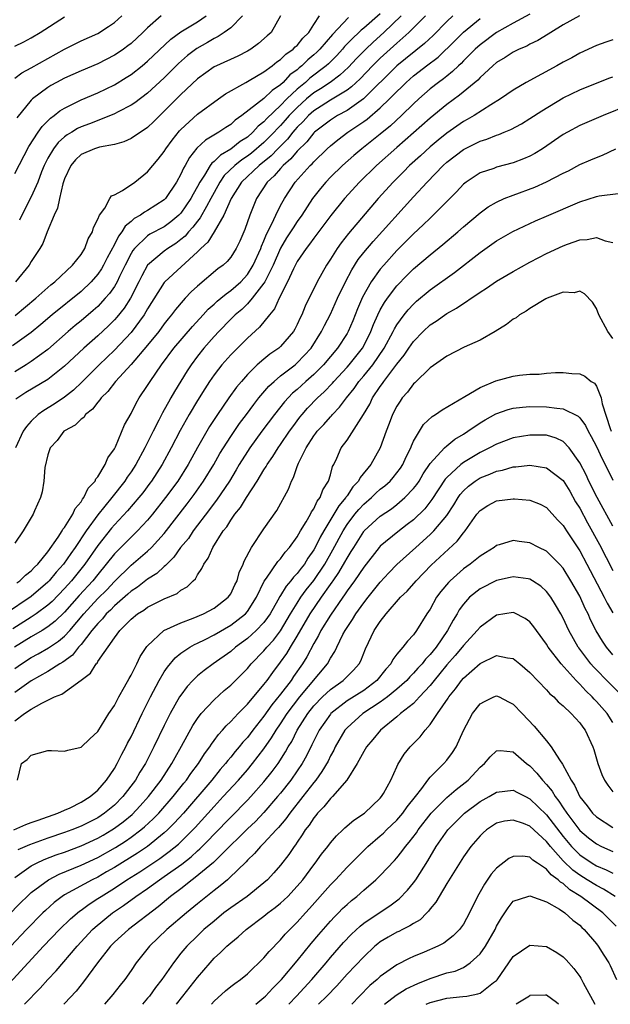
# Model space of a CAD drawing. Units: inches. Extents: x 2643000 to 2646000, y 1518000 to 1519089.
# Drawn here: x 2644988 to 2645059, y 1518000 to 1518119 of the extents above; entities that cross this region are included whole.
import ezdxf

# ---------------------------------------------------------------- set-up
doc = ezdxf.new("R2010")
doc.units = ezdxf.units.IN
doc.header["$MEASUREMENT"] = 0
doc.layers.add('LD26431518_2ft', color=122, linetype='Continuous')

msp = doc.modelspace()

# ---------------------------------------------------------------- linework, layer by layer
at = {"layer": 'LD26431518_2ft'}
for points, elevation in [([(2645049, 1518119.21), (2645047, 1518118.14), (2645045, 1518117.02), (2645043, 1518115.52), (2645042.42, 1518115), (2645041, 1518113.58), (2645040.73, 1518113.27), (2645040.41, 1518113), (2645039.7, 1518112.29), (2645039, 1518111.76), (2645038.59, 1518111.41), (2645038.01, 1518111), (2645037, 1518110.21), (2645035.63, 1518109), (2645035, 1518108.42), (2645033.55, 1518107), (2645032.23, 1518105.77), (2645031, 1518104.75), (2645028.76, 1518103), (2645027.8, 1518102.2), (2645026.44, 1518101), (2645025, 1518099.57), (2645024.45, 1518099), (2645023.79, 1518098.21), (2645023, 1518097.22), (2645022.84, 1518097), (2645021.54, 1518095), (2645021, 1518094.26), (2645020.5, 1518093.5), (2645020.2, 1518093), (2645019.73, 1518092.27), (2645018.98, 1518091.02), (2645018.1, 1518089), (2645017.1, 1518087), (2645017, 1518086.83), (2645015.6, 1518085), (2645015, 1518084.32), (2645014.33, 1518083.67), (2645013.52, 1518083), (2645013.27, 1518082.73), (2645013, 1518082.49), (2645011.56, 1518081), (2645011, 1518080.39), (2645009.78, 1518079), (2645009, 1518078.03), (2645008.22, 1518077), (2645007.74, 1518076.26), (2645006.22, 1518073.78), (2645005.79, 1518073), (2645005.5, 1518072.5), (2645005, 1518071.58), (2645004.78, 1518071.22), (2645004.35, 1518070.35), (2645003.65, 1518069), (2645002.67, 1518067), (2645001.59, 1518065), (2645001, 1518064.1), (2645000.54, 1518063.46), (2645000.26, 1518063), (2644998.68, 1518061), (2644997, 1518058.93), (2644995.62, 1518057), (2644994.27, 1518055), (2644993.74, 1518054.26), (2644992.88, 1518053), (2644991.99, 1518052.01), (2644991.17, 1518051), (2644991, 1518050.83), (2644989, 1518049.09), (2644985.91, 1518047)], 9062), ([(2645027.17, 1518118.83), (2645025.23, 1518116.77), (2645023.72, 1518115), (2645023.36, 1518114.64), (2645023, 1518114.31), (2645022.29, 1518113.71), (2645021.56, 1518113), (2645021.24, 1518112.76), (2645021, 1518112.53), (2645020.11, 1518111.89), (2645019.31, 1518111), (2645019, 1518110.7), (2645017.98, 1518110.02), (2645017, 1518109.04), (2645014.33, 1518107), (2645013.54, 1518106.46), (2645013, 1518105.94), (2645012.42, 1518105.58), (2645011.58, 1518105), (2645009.95, 1518104.05), (2645008.94, 1518103.06), (2645008.04, 1518101.96), (2645007.52, 1518101), (2645007.32, 1518100.68), (2645007, 1518099.94), (2645006.48, 1518099), (2645005.14, 1518097), (2645005, 1518096.86), (2645003, 1518095.57), (2645002.62, 1518095.38), (2645002.13, 1518095), (2645001.4, 1518094.6), (2645001, 1518094.25), (2645000.3, 1518093.7), (2644999.9, 1518093), (2644999.5, 1518092.5), (2644999, 1518091.48), (2644998.14, 1518089.86), (2644997.7, 1518089), (2644997.45, 1518088.55), (2644997, 1518087.9), (2644996.21, 1518087), (2644995, 1518085.84), (2644991.52, 1518083), (2644990.16, 1518081.84), (2644989, 1518080.88), (2644986.73, 1518079.27)], 9074), ([(2645054.99, 1518119), (2645053, 1518117.92), (2645051.52, 1518117), (2645051.21, 1518116.79), (2645049.96, 1518116.04), (2645049, 1518115.59), (2645048.62, 1518115.38), (2645047.71, 1518115), (2645047, 1518114.65), (2645046.01, 1518113.99), (2645045, 1518113.38), (2645044.55, 1518113), (2645043, 1518111.59), (2645042.72, 1518111.28), (2645040.55, 1518109.45), (2645039, 1518108.33), (2645037, 1518106.7), (2645033, 1518103.14), (2645030.55, 1518101), (2645028.5, 1518099), (2645026.71, 1518097), (2645025.04, 1518094.96), (2645023, 1518092.26), (2645022.48, 1518091.52), (2645022.06, 1518091), (2645021, 1518089.42), (2645020.55, 1518088.55), (2645019.84, 1518087), (2645018.84, 1518085), (2645018.28, 1518083.72), (2645017.66, 1518083), (2645016.48, 1518081.52), (2645015, 1518080.21), (2645013, 1518078.21), (2645011.94, 1518077), (2645011.52, 1518076.48), (2645011, 1518075.78), (2645010.46, 1518075), (2645009.88, 1518074.12), (2645009, 1518072.7), (2645007.99, 1518071), (2645006.92, 1518069.08), (2645005.83, 1518067), (2645004.74, 1518065), (2645003.47, 1518063), (2645003.27, 1518062.73), (2645002.42, 1518061.58), (2645001.96, 1518061), (2645000.59, 1518059.41), (2644999, 1518057.73), (2644998.66, 1518057.34), (2644997, 1518055.23), (2644995.44, 1518053), (2644993.84, 1518051), (2644993, 1518050.05), (2644991.5, 1518048.5), (2644991, 1518048.05), (2644989.6, 1518047), (2644989, 1518046.61), (2644986.78, 1518045.22)], 9060), ([(2645031, 1518119.26), (2645029, 1518117.51), (2645028.71, 1518117.29), (2645028.43, 1518117), (2645027.68, 1518116.32), (2645026.7, 1518115.3), (2645026.46, 1518115), (2645025.76, 1518114.24), (2645024.75, 1518113.25), (2645024.48, 1518113), (2645022.51, 1518111.49), (2645021.99, 1518111), (2645021, 1518110.17), (2645019.77, 1518109), (2645019, 1518108.2), (2645017.35, 1518106.65), (2645017, 1518106.24), (2645016.29, 1518105.71), (2645015.67, 1518105), (2645015, 1518104.42), (2645014.12, 1518103.88), (2645013, 1518102.95), (2645011.75, 1518102.25), (2645011, 1518101.48), (2645010.73, 1518101.27), (2645010.54, 1518101), (2645009.83, 1518099.83), (2645009.27, 1518099), (2645009, 1518098.48), (2645008.47, 1518097.53), (2645008.2, 1518097), (2645007, 1518095.25), (2645006.76, 1518095), (2645005.81, 1518094.19), (2645005, 1518093.62), (2645003.28, 1518092.72), (2645003, 1518092.53), (2645001.41, 1518091), (2645001.23, 1518090.77), (2645001, 1518090.39), (2645000.3, 1518089), (2644999.63, 1518087.63), (2644999.34, 1518087), (2644999, 1518086.42), (2644998.42, 1518085.58), (2644997.9, 1518085), (2644997, 1518084.03), (2644996.46, 1518083.54), (2644995, 1518082.3), (2644994.28, 1518081.72), (2644993.44, 1518081), (2644991, 1518078.84), (2644989, 1518077.38), (2644988.4, 1518077), (2644987, 1518076.16)], 9072), ([(2645039.71, 1518119), (2645039, 1518118.34), (2645037.35, 1518116.65), (2645036.32, 1518115.68), (2645032.98, 1518113), (2645028.97, 1518109.03), (2645027, 1518107.63), (2645025.85, 1518107), (2645025, 1518106.46), (2645023.1, 1518105), (2645023, 1518104.91), (2645022.15, 1518103.85), (2645021, 1518102.73), (2645020.22, 1518101.78), (2645019.31, 1518101), (2645019, 1518100.65), (2645018.24, 1518099.76), (2645017.4, 1518099), (2645016.12, 1518097), (2645015.3, 1518095), (2645014.71, 1518093.29), (2645014.11, 1518091.89), (2645013.67, 1518091), (2645013, 1518089.96), (2645012.56, 1518089.44), (2645012.08, 1518089), (2645011.45, 1518088.55), (2645009, 1518086.47), (2645008.23, 1518085.77), (2645007.52, 1518085), (2645007.26, 1518084.74), (2645006.36, 1518083.64), (2645005.89, 1518083), (2645005.48, 1518082.52), (2645005, 1518081.91), (2645004.33, 1518081), (2645003, 1518079.36), (2645001, 1518077.02), (2644999.15, 1518075), (2644998.2, 1518073.8), (2644997.39, 1518073), (2644997.24, 1518072.76), (2644997, 1518072.5), (2644996.36, 1518071.64), (2644995.54, 1518071), (2644995.33, 1518070.67), (2644995, 1518070.44), (2644994.28, 1518069.72), (2644993, 1518069.06), (2644992.92, 1518069), (2644992.1, 1518067.9), (2644991.28, 1518067), (2644991, 1518066.16), (2644990.63, 1518064.63), (2644990.52, 1518063), (2644990.3, 1518061.7), (2644990.09, 1518061), (2644989.4, 1518059.4), (2644989.21, 1518059), (2644989, 1518058.63), (2644988.02, 1518057), (2644987, 1518055.54)], 9066), ([(2644987, 1518111.51), (2644987.85, 1518112.15), (2644989, 1518112.74), (2644991, 1518113.89), (2644993, 1518115), (2644995, 1518116), (2644997, 1518116.9), (2644998.28, 1518117.72), (2644999, 1518118.21), (2644999.88, 1518119)], 9086), ([(2644987, 1518100.04), (2644988.71, 1518103.29), (2644989.82, 1518105), (2644990.3, 1518105.7), (2644991, 1518106.38), (2644991.3, 1518106.7), (2644991.75, 1518107), (2644992.43, 1518107.57), (2644993, 1518107.91), (2644995, 1518108.89), (2644997, 1518109.75), (2644999, 1518110.72), (2645000.43, 1518111.57), (2645001, 1518111.94), (2645002.36, 1518113), (2645003, 1518113.54), (2645005.81, 1518116.19), (2645007, 1518117.08), (2645009, 1518118.31), (2645010.05, 1518119)], 9082), ([(2644987, 1518115.37), (2644988.12, 1518115.88), (2644989, 1518116.37), (2644990.06, 1518117), (2644993, 1518118.91)], 9088), ([(2644987.07, 1518082.93), (2644989.53, 1518085), (2644991.37, 1518086.63), (2644991.85, 1518087), (2644993.97, 1518089), (2644995, 1518090.29), (2644995.46, 1518091), (2644995.84, 1518092.16), (2644996.38, 1518093), (2644996.47, 1518093.53), (2644997, 1518094.54), (2644997.2, 1518095), (2644997.84, 1518095.84), (2644998.46, 1518097), (2644998.66, 1518097.34), (2644999, 1518097.45), (2644999.98, 1518097.98), (2645001.46, 1518099), (2645003, 1518100.21), (2645003.61, 1518101), (2645004.25, 1518101.75), (2645005, 1518102.69), (2645005.19, 1518103), (2645005.95, 1518104.05), (2645006.84, 1518105.16), (2645007, 1518105.33), (2645009, 1518107.19), (2645011.53, 1518109), (2645012.37, 1518109.63), (2645014.8, 1518111), (2645015.22, 1518111.22), (2645017, 1518112.25), (2645018, 1518113), (2645018.54, 1518113.46), (2645019, 1518113.76), (2645019.62, 1518114.38), (2645020.51, 1518115), (2645020.74, 1518115.26), (2645021, 1518115.46), (2645021.69, 1518116.31), (2645022.41, 1518117), (2645023, 1518117.95), (2645023.69, 1518119)], 9076), ([(2645036.44, 1518119), (2645034.45, 1518117), (2645033, 1518115.74), (2645031, 1518113.92), (2645030.08, 1518113), (2645028.58, 1518111.42), (2645027.55, 1518110.45), (2645027, 1518110.06), (2645025, 1518108.86), (2645023.88, 1518108.12), (2645023, 1518107.57), (2645022.36, 1518107), (2645021.72, 1518106.28), (2645021, 1518105.61), (2645020.72, 1518105.28), (2645020.47, 1518105), (2645019.84, 1518104.16), (2645018.65, 1518103), (2645017.86, 1518102.14), (2645016.41, 1518101), (2645014.31, 1518099), (2645013.06, 1518097), (2645012.18, 1518095), (2645010.99, 1518093.01), (2645010.23, 1518091.77), (2645009.39, 1518091), (2645009, 1518090.61), (2645005.08, 1518087), (2645005, 1518086.91), (2645003, 1518083.74), (2645002.57, 1518083), (2645001, 1518080.9), (2644999, 1518078.75), (2644997.16, 1518077), (2644995.08, 1518074.92), (2644994.07, 1518073.93), (2644993, 1518073.09), (2644991.75, 1518072.25), (2644990.5, 1518071.5), (2644989.82, 1518071), (2644989, 1518070.2), (2644988.42, 1518069.58), (2644988.02, 1518069), (2644987.09, 1518067)], 9068), ([(2645018.99, 1518119), (2645017.85, 1518117), (2645017.38, 1518116.62), (2645016.33, 1518115.67), (2645015.42, 1518115), (2645015, 1518114.74), (2645013.85, 1518114.15), (2645011.28, 1518113), (2645011, 1518112.86), (2645009, 1518111.42), (2645007, 1518109.56), (2645005, 1518107.52), (2645004.45, 1518107), (2645003.73, 1518106.27), (2645003, 1518105.58), (2645001, 1518104.25), (2645000.15, 1518103.85), (2644999, 1518103.54), (2644997.19, 1518103.19), (2644996.6, 1518103), (2644995, 1518102.3), (2644994.32, 1518101.68), (2644993.74, 1518101), (2644993, 1518099.4), (2644992.8, 1518098.8), (2644992.38, 1518097), (2644992.15, 1518095.85), (2644991.76, 1518095), (2644990.92, 1518093), (2644990.38, 1518091.62), (2644990.01, 1518091), (2644989, 1518089.43), (2644988.74, 1518089), (2644987.1, 1518087)], 9078), ([(2645033.5, 1518119), (2645031.43, 1518117), (2645030.15, 1518115.85), (2645029.26, 1518115), (2645028.14, 1518113.86), (2645027.18, 1518112.82), (2645026.15, 1518111.85), (2645024.95, 1518111), (2645023.79, 1518110.21), (2645023, 1518109.74), (2645022.13, 1518109), (2645021, 1518107.99), (2645020.04, 1518107), (2645019.56, 1518106.44), (2645019, 1518105.82), (2645018.58, 1518105.42), (2645018.22, 1518105), (2645017, 1518103.76), (2645015.52, 1518102.48), (2645015, 1518102.1), (2645014.34, 1518101.66), (2645013.51, 1518101), (2645012.23, 1518099.77), (2645011.69, 1518099), (2645011, 1518097.75), (2645010.61, 1518097), (2645010.07, 1518096.07), (2645009.32, 1518094.68), (2645009, 1518094.3), (2645008.45, 1518093.55), (2645007.92, 1518093), (2645007.5, 1518092.5), (2645007, 1518092.07), (2645006.39, 1518091.61), (2645005.44, 1518091), (2645005, 1518090.67), (2645003, 1518088.98), (2645002.29, 1518087.71), (2645001.95, 1518087), (2645000.92, 1518085), (2645000.17, 1518083.83), (2644999.28, 1518082.72), (2644999, 1518082.41), (2644998.3, 1518081.7), (2644997, 1518080.47), (2644995.32, 1518079), (2644993, 1518076.83), (2644991, 1518075.24), (2644988.35, 1518073.65), (2644987.14, 1518072.86)], 9070), ([(2645004.64, 1518119), (2645003, 1518117.57), (2645002.43, 1518117), (2645001, 1518115.7), (2645000.61, 1518115.39), (2645000.08, 1518115), (2644999.45, 1518114.55), (2644999, 1518114.27), (2644997, 1518113.24), (2644995, 1518112.4), (2644993, 1518111.52), (2644992.04, 1518111), (2644991.37, 1518110.63), (2644991, 1518110.39), (2644989.16, 1518109), (2644989, 1518108.84), (2644987.26, 1518106.74)], 9084), ([(2645014.4, 1518119), (2645013, 1518117.58), (2645012.22, 1518117), (2645011.49, 1518116.51), (2645011, 1518116.3), (2645010.19, 1518115.81), (2645008.91, 1518115.09), (2645007.78, 1518114.22), (2645006.72, 1518113.28), (2645005, 1518111.55), (2645003, 1518109.7), (2645001.45, 1518108.55), (2645001, 1518108.25), (2644999.45, 1518107.45), (2644999, 1518107.2), (2644998.53, 1518107), (2644996, 1518106), (2644995, 1518105.64), (2644994.57, 1518105.43), (2644993.86, 1518105), (2644993.31, 1518104.69), (2644993, 1518104.45), (2644992.23, 1518103.77), (2644991.66, 1518103), (2644991, 1518101.86), (2644990.7, 1518101.3), (2644990.56, 1518101), (2644990.24, 1518100.24), (2644989.77, 1518099), (2644989, 1518097.23), (2644987.85, 1518095), (2644987.57, 1518094.43)], 9080), ([(2644987.26, 1518050.74), (2644987.63, 1518051), (2644988.32, 1518051.68), (2644989, 1518052.19), (2644989.38, 1518052.62), (2644989.79, 1518053), (2644991, 1518054.47), (2644992.25, 1518056.25), (2644992.73, 1518057), (2644992.81, 1518057.19), (2644993, 1518057.4), (2644993.99, 1518059), (2644994.3, 1518059.7), (2644995, 1518060.5), (2644995.18, 1518060.82), (2644995.34, 1518061), (2644995.86, 1518062.14), (2644996.67, 1518063), (2644996.75, 1518063.25), (2644997, 1518063.52), (2644997.91, 1518065), (2644998.21, 1518065.79), (2644999, 1518066.88), (2644999.12, 1518067.12), (2645000.22, 1518069.78), (2645001, 1518071.15), (2645001.62, 1518072.38), (2645002, 1518073), (2645003, 1518074.49), (2645003.3, 1518075), (2645004.65, 1518077), (2645006.17, 1518079), (2645008.4, 1518081.6), (2645009.69, 1518083), (2645010.3, 1518083.7), (2645011, 1518084.31), (2645011.35, 1518084.65), (2645011.79, 1518085), (2645012.44, 1518085.56), (2645013, 1518085.93), (2645014.21, 1518087), (2645015, 1518087.85), (2645015.72, 1518089), (2645016.61, 1518091), (2645016.7, 1518091.3), (2645017, 1518091.94), (2645017.29, 1518092.71), (2645017.95, 1518093.95), (2645018.42, 1518095), (2645019, 1518096.16), (2645019.46, 1518097), (2645020.76, 1518099), (2645022.58, 1518101), (2645022.8, 1518101.2), (2645023, 1518101.44), (2645024.61, 1518103), (2645025, 1518103.36), (2645025.9, 1518104.1), (2645027.09, 1518105), (2645029, 1518106.27), (2645029.42, 1518106.58), (2645031, 1518107.93), (2645032.11, 1518109), (2645033, 1518109.91), (2645033.56, 1518110.44), (2645034.11, 1518111), (2645035, 1518111.78), (2645035.69, 1518112.31), (2645036.55, 1518113), (2645037.96, 1518114.04), (2645039.98, 1518116.02), (2645041, 1518117.06), (2645043, 1518118.69)], 9064), ([(2645059, 1518116.13), (2645058.14, 1518115.86), (2645057, 1518115.44), (2645055, 1518114.53), (2645054.03, 1518113.97), (2645053, 1518113.44), (2645052.23, 1518113), (2645048.56, 1518111), (2645047, 1518110.08), (2645045.45, 1518109), (2645044.31, 1518108.31), (2645042.28, 1518107), (2645041.47, 1518106.53), (2645041, 1518106.28), (2645039, 1518104.89), (2645037.95, 1518104.05), (2645037, 1518103.25), (2645035.83, 1518102.17), (2645034.53, 1518101), (2645033.78, 1518100.22), (2645032.54, 1518099), (2645030.75, 1518097), (2645027.18, 1518092.82), (2645026.3, 1518091.7), (2645025.8, 1518091), (2645025, 1518089.71), (2645024.53, 1518089), (2645023.41, 1518087), (2645021.96, 1518084.04), (2645021.54, 1518083), (2645021.36, 1518082.64), (2645021, 1518081.85), (2645020.71, 1518081.29), (2645020.54, 1518081), (2645019, 1518079.21), (2645018.77, 1518079), (2645017.72, 1518078.28), (2645017, 1518077.69), (2645016.2, 1518077), (2645015, 1518075.81), (2645014.28, 1518075), (2645013.7, 1518074.3), (2645012.78, 1518073), (2645011.4, 1518071), (2645010.45, 1518069.55), (2645009, 1518067.04), (2645007.86, 1518065), (2645006.62, 1518063), (2645005.17, 1518061), (2645003.6, 1518059), (2645003, 1518058.29), (2645001.79, 1518057), (2645001.39, 1518056.61), (2645001, 1518056.26), (2644999, 1518054.24), (2644998.03, 1518053), (2644997, 1518051.76), (2644996.4, 1518051), (2644994.78, 1518049.22), (2644993, 1518047.21), (2644991.88, 1518046.12), (2644991, 1518045.43), (2644990.32, 1518045), (2644989, 1518044.24), (2644986.96, 1518043)], 9058), ([(2644987, 1518040.44), (2644987.81, 1518041), (2644989, 1518041.76), (2644989.82, 1518042.18), (2644991.09, 1518042.91), (2644991.21, 1518043), (2644992.29, 1518043.71), (2644993, 1518044.33), (2644993.62, 1518045), (2644995.32, 1518047), (2644997, 1518048.84), (2644998.08, 1518049.92), (2644999, 1518050.91), (2645001, 1518052.89), (2645003, 1518054.57), (2645003.45, 1518055), (2645005, 1518056.7), (2645007.75, 1518060.25), (2645008.61, 1518061.39), (2645009.73, 1518063), (2645010.95, 1518065), (2645011.7, 1518066.3), (2645012.12, 1518067), (2645013, 1518068.37), (2645014.07, 1518069.93), (2645014.89, 1518071), (2645015.78, 1518072.22), (2645016.4, 1518073), (2645017.58, 1518074.42), (2645018.21, 1518075), (2645019, 1518075.66), (2645020.74, 1518077), (2645021, 1518077.22), (2645022.67, 1518079), (2645023.93, 1518081), (2645024.28, 1518081.72), (2645025, 1518083.09), (2645025.86, 1518085), (2645026.8, 1518087), (2645027.56, 1518088.44), (2645028.34, 1518089.66), (2645029, 1518090.51), (2645030.14, 1518091.86), (2645035, 1518097.23), (2645036.63, 1518099), (2645038.58, 1518101), (2645039, 1518101.38), (2645041, 1518102.92), (2645043, 1518103.93), (2645043.83, 1518104.17), (2645045, 1518104.66), (2645045.26, 1518104.74), (2645045.9, 1518105), (2645046.69, 1518105.31), (2645047.99, 1518106.01), (2645049, 1518106.64), (2645050.42, 1518107.58), (2645053, 1518109.14), (2645055, 1518110.11), (2645058.5, 1518111.5), (2645059, 1518111.68)], 9056), ([(2645061, 1518108.29), (2645057.83, 1518107), (2645055, 1518105.79), (2645053.52, 1518105), (2645053, 1518104.71), (2645050.51, 1518103), (2645049.58, 1518102.42), (2645049, 1518102.12), (2645048.22, 1518101.78), (2645047, 1518101.31), (2645045, 1518100.78), (2645044.65, 1518100.65), (2645043, 1518100.09), (2645041.32, 1518099), (2645041, 1518098.75), (2645040.16, 1518097.84), (2645037.38, 1518095), (2645037, 1518094.65), (2645036.17, 1518093.83), (2645035, 1518092.76), (2645033, 1518090.75), (2645031.41, 1518089), (2645031, 1518088.52), (2645029.89, 1518087), (2645028.86, 1518085.14), (2645028.26, 1518083.74), (2645027.69, 1518082.31), (2645027.13, 1518081), (2645027, 1518080.77), (2645025.86, 1518079), (2645024.17, 1518077), (2645023, 1518075.83), (2645022.04, 1518075), (2645021, 1518074.04), (2645020.43, 1518073.57), (2645019.47, 1518072.53), (2645018.27, 1518071), (2645016.76, 1518069), (2645015.29, 1518067), (2645015, 1518066.56), (2645014.03, 1518065), (2645013.66, 1518064.34), (2645012.84, 1518063), (2645011.3, 1518060.7), (2645011, 1518060.33), (2645010.44, 1518059.56), (2645008.48, 1518057), (2645007.9, 1518056.1), (2645006.97, 1518055), (2645006.16, 1518053.84), (2645005.3, 1518053), (2645005.17, 1518052.83), (2645005, 1518052.71), (2645004.12, 1518051.88), (2645003, 1518051.17), (2645001.77, 1518050.23), (2645001, 1518049.74), (2645000.62, 1518049.38), (2644999, 1518047.97), (2644998.53, 1518047.47), (2644998.02, 1518047), (2644997.57, 1518046.43), (2644997, 1518045.86), (2644996.3, 1518045), (2644995, 1518043.33), (2644994.7, 1518043), (2644993.95, 1518042.05), (2644992.79, 1518041.21), (2644992.43, 1518041), (2644991, 1518040.08), (2644989, 1518038.96), (2644987, 1518037.54)], 9054), ([(2644987, 1518034.14), (2644988.2, 1518035), (2644989, 1518035.53), (2644990.25, 1518036.25), (2644991.81, 1518037), (2644992.67, 1518037.33), (2644994.99, 1518039.01), (2644996.12, 1518039.88), (2644996.8, 1518041), (2644996.91, 1518041.09), (2644997, 1518041.27), (2644999, 1518044.12), (2644999.65, 1518045), (2645001, 1518046.36), (2645001.78, 1518047), (2645002.53, 1518047.47), (2645003, 1518047.81), (2645005, 1518048.8), (2645006.54, 1518049.46), (2645007, 1518049.85), (2645007.74, 1518050.26), (2645008.48, 1518051), (2645008.76, 1518051.24), (2645009, 1518051.71), (2645009.54, 1518052.46), (2645009.76, 1518053), (2645010.3, 1518053.7), (2645010.84, 1518055), (2645012.11, 1518057), (2645012.52, 1518057.49), (2645013, 1518058.28), (2645013.51, 1518059), (2645014.19, 1518059.81), (2645014.9, 1518061), (2645016.2, 1518063), (2645017, 1518064.35), (2645017.26, 1518064.74), (2645017.39, 1518065), (2645018.06, 1518065.94), (2645018.7, 1518067), (2645019, 1518067.41), (2645020.07, 1518069), (2645020.46, 1518069.54), (2645021.32, 1518070.68), (2645021.58, 1518071), (2645022.24, 1518071.76), (2645023.43, 1518073), (2645024.25, 1518073.75), (2645025.23, 1518074.77), (2645025.41, 1518075), (2645027, 1518076.7), (2645027.26, 1518077), (2645028.84, 1518079), (2645029, 1518079.29), (2645029.86, 1518081), (2645030.17, 1518081.83), (2645030.7, 1518083), (2645031, 1518083.61), (2645031.49, 1518084.51), (2645031.85, 1518085), (2645033, 1518086.5), (2645034.23, 1518087.77), (2645035, 1518088.54), (2645037, 1518090.25), (2645038.53, 1518091.47), (2645040.32, 1518093), (2645041, 1518093.62), (2645043, 1518095.31), (2645043.99, 1518096.01), (2645045, 1518096.58), (2645045.91, 1518097), (2645047, 1518097.43), (2645049.6, 1518098.4), (2645051, 1518099.02), (2645053, 1518100.06), (2645053.63, 1518100.37), (2645055, 1518101.11), (2645056.34, 1518101.66), (2645057, 1518101.96), (2645057.75, 1518102.25), (2645059.34, 1518103)], 9052), ([(2644987.34, 1518027), (2644987.82, 1518029), (2644988.52, 1518029.48), (2644989, 1518029.98), (2644991, 1518030.56), (2644991.44, 1518030.56), (2644993, 1518030.47), (2644993.41, 1518030.59), (2644995, 1518030.96), (2644996.03, 1518031.97), (2644997, 1518032.86), (2644998.35, 1518035), (2644999, 1518035.98), (2644999.53, 1518037), (2645000.21, 1518038.21), (2645000.76, 1518039.24), (2645001, 1518039.64), (2645001.69, 1518041), (2645002.11, 1518041.89), (2645002.92, 1518043.08), (2645003, 1518043.16), (2645004.96, 1518045), (2645007, 1518045.94), (2645008.48, 1518046.48), (2645009.72, 1518047), (2645011, 1518047.69), (2645012.71, 1518049), (2645013, 1518049.43), (2645013.51, 1518050.49), (2645013.77, 1518051), (2645014.03, 1518051.97), (2645014.5, 1518053), (2645014.63, 1518053.37), (2645015.5, 1518055), (2645017, 1518057.26), (2645018.54, 1518059.46), (2645019.96, 1518062.04), (2645020.32, 1518063), (2645020.57, 1518063.43), (2645021, 1518064.74), (2645021.16, 1518065.16), (2645022.06, 1518067), (2645023, 1518068.44), (2645023.25, 1518068.75), (2645023.42, 1518069), (2645024.19, 1518069.81), (2645025, 1518070.74), (2645025.13, 1518070.87), (2645025.23, 1518071), (2645026.11, 1518071.89), (2645026.92, 1518073), (2645027.85, 1518074.15), (2645028.43, 1518075), (2645029, 1518075.65), (2645030.09, 1518077), (2645031.46, 1518079), (2645032.55, 1518081), (2645032.69, 1518081.31), (2645033, 1518081.82), (2645033.87, 1518083), (2645034.37, 1518083.63), (2645035, 1518084.31), (2645035.36, 1518084.64), (2645037, 1518086.03), (2645039.91, 1518088.09), (2645043, 1518090.52), (2645045, 1518091.92), (2645046.95, 1518093.05), (2645048.3, 1518093.7), (2645049.68, 1518094.32), (2645051, 1518094.88), (2645055, 1518096.62), (2645057, 1518097.25), (2645057.34, 1518097.34), (2645059.63, 1518097.63)], 9050), ([(2644986.88, 1518021), (2644988.36, 1518021.64), (2644989, 1518021.87), (2644989.81, 1518022.19), (2644992.2, 1518023), (2644993, 1518023.38), (2644993.67, 1518023.67), (2644995, 1518024.33), (2644996.1, 1518025), (2644997, 1518025.77), (2644998.06, 1518027), (2644999, 1518028.4), (2644999.35, 1518029), (2644999.89, 1518030.11), (2645000.37, 1518031), (2645000.57, 1518031.43), (2645001, 1518032.2), (2645002.35, 1518035), (2645003.35, 1518037), (2645004.39, 1518039), (2645005, 1518040.02), (2645005.38, 1518040.61), (2645006.3, 1518041.7), (2645007, 1518042.26), (2645008.07, 1518043), (2645008.66, 1518043.34), (2645009, 1518043.48), (2645009.94, 1518043.94), (2645011, 1518044.48), (2645013, 1518045.65), (2645014.76, 1518047), (2645015, 1518047.28), (2645016.1, 1518049), (2645017.04, 1518050.96), (2645017.31, 1518051.31), (2645018.68, 1518053.32), (2645019, 1518053.64), (2645019.57, 1518054.43), (2645020.08, 1518055), (2645021, 1518056.28), (2645021.41, 1518057), (2645022.09, 1518058.09), (2645022.6, 1518059), (2645022.72, 1518059.28), (2645023, 1518059.66), (2645023.42, 1518060.58), (2645023.77, 1518061), (2645024.07, 1518061.93), (2645024.78, 1518063), (2645025, 1518063.76), (2645025.25, 1518064.75), (2645025.4, 1518065), (2645025.76, 1518065.76), (2645026.3, 1518067), (2645027, 1518067.92), (2645028.99, 1518071.01), (2645029.73, 1518072.27), (2645030.08, 1518073), (2645031, 1518074.37), (2645031.27, 1518074.73), (2645031.44, 1518075), (2645033, 1518077.09), (2645033.86, 1518078.14), (2645034.43, 1518079), (2645035, 1518079.81), (2645036.17, 1518081), (2645037, 1518081.79), (2645037.74, 1518082.26), (2645039, 1518083.16), (2645040.18, 1518083.82), (2645043, 1518085.73), (2645043.79, 1518086.21), (2645045, 1518087.06), (2645047, 1518088.23), (2645049, 1518089.34), (2645050.09, 1518089.91), (2645051, 1518090.38), (2645053, 1518091.32), (2645053.53, 1518091.53), (2645055, 1518092.05), (2645055.9, 1518092.1), (2645057, 1518092.32), (2645058.06, 1518091.94), (2645059, 1518091.72)], 9048), ([(2645059, 1518080.18), (2645058.37, 1518081), (2645057.28, 1518083), (2645057, 1518083.77), (2645056.55, 1518084.55), (2645055.56, 1518085.56), (2645055, 1518085.85), (2645054.34, 1518085.66), (2645053, 1518085.74), (2645051.09, 1518085), (2645050.92, 1518084.92), (2645049, 1518083.77), (2645048.55, 1518083.45), (2645047.74, 1518083), (2645047.33, 1518082.67), (2645047, 1518082.48), (2645046.17, 1518081.83), (2645044.83, 1518081), (2645043, 1518079.95), (2645041.1, 1518079.1), (2645039, 1518078.03), (2645037, 1518076.64), (2645035.16, 1518074.84), (2645035, 1518074.71), (2645034.28, 1518073.72), (2645033.65, 1518073), (2645033.38, 1518072.62), (2645033, 1518072.02), (2645032.47, 1518071), (2645032.08, 1518069.92), (2645031.7, 1518069), (2645031, 1518067), (2645029.85, 1518065), (2645028.57, 1518063.43), (2645028.38, 1518063), (2645027.71, 1518062.29), (2645027, 1518061.21), (2645026.9, 1518061.1), (2645026.86, 1518061), (2645026, 1518060), (2645025.41, 1518059), (2645024.2, 1518057), (2645023.76, 1518056.24), (2645023.16, 1518055), (2645023, 1518054.72), (2645022.29, 1518053.71), (2645021.86, 1518053), (2645021.48, 1518052.52), (2645021, 1518051.86), (2645020.57, 1518051.43), (2645020.25, 1518051), (2645019.66, 1518050.34), (2645019, 1518049.24), (2645018.9, 1518049.1), (2645018.67, 1518048.67), (2645017.73, 1518047), (2645017.44, 1518046.56), (2645017, 1518045.98), (2645016.07, 1518045), (2645015, 1518044.03), (2645013.59, 1518043), (2645013, 1518042.49), (2645010.89, 1518041), (2645009.8, 1518040.2), (2645009, 1518039.53), (2645008.45, 1518039), (2645007.75, 1518038.25), (2645007, 1518037.24), (2645006.85, 1518037), (2645005.73, 1518035), (2645005, 1518033.56), (2645003.75, 1518031), (2645002.73, 1518029), (2645002.06, 1518027.94), (2645001.53, 1518027), (2645000.02, 1518025), (2644999, 1518023.99), (2644997.81, 1518023), (2644997, 1518022.46), (2644995, 1518021.45), (2644993.89, 1518021), (2644993, 1518020.67), (2644991, 1518020), (2644988.78, 1518019.22), (2644987.39, 1518018.61)], 9046), ([(2644987, 1518015.27), (2644987.85, 1518015.85), (2644989, 1518016.67), (2644989.62, 1518017), (2644990.56, 1518017.44), (2644992.01, 1518017.99), (2644993, 1518018.33), (2644995, 1518019.07), (2644997, 1518020.01), (2644997.63, 1518020.37), (2644998.69, 1518021), (2644999, 1518021.2), (2645000.04, 1518021.96), (2645001.13, 1518022.87), (2645002.11, 1518023.89), (2645003.12, 1518025), (2645004.64, 1518027), (2645005.93, 1518029), (2645006.3, 1518029.7), (2645007.09, 1518031.09), (2645008.44, 1518033.56), (2645009, 1518034.41), (2645009.46, 1518035), (2645011, 1518036.66), (2645012.22, 1518037.78), (2645013, 1518038.44), (2645015, 1518040.43), (2645015.48, 1518041), (2645017, 1518042.56), (2645017.36, 1518043), (2645018.15, 1518043.85), (2645019, 1518044.98), (2645020.19, 1518047), (2645021, 1518048.31), (2645021.45, 1518049), (2645022.09, 1518049.91), (2645023, 1518051.04), (2645024.32, 1518053), (2645025.3, 1518054.7), (2645026.52, 1518057), (2645027, 1518057.76), (2645027.94, 1518059), (2645028.41, 1518059.59), (2645029, 1518060.21), (2645029.93, 1518061), (2645030.47, 1518061.53), (2645031, 1518062.01), (2645031.56, 1518062.44), (2645032.17, 1518063), (2645032.56, 1518063.44), (2645033, 1518063.98), (2645033.43, 1518064.57), (2645033.71, 1518065), (2645034.1, 1518065.9), (2645034.66, 1518067), (2645034.74, 1518067.26), (2645035, 1518067.82), (2645035.71, 1518069), (2645036.21, 1518069.79), (2645037.24, 1518070.76), (2645037.64, 1518071), (2645038.43, 1518071.57), (2645041.19, 1518073.19), (2645043, 1518074.27), (2645044.92, 1518075.08), (2645047, 1518075.63), (2645047.75, 1518075.75), (2645049, 1518075.86), (2645050.12, 1518075.88), (2645051, 1518075.98), (2645052.07, 1518076.07), (2645053, 1518076.08), (2645054.06, 1518075.94), (2645055, 1518075.91), (2645055.61, 1518075.61), (2645056.37, 1518075), (2645056.78, 1518074.78), (2645057, 1518074.44), (2645057.59, 1518073), (2645057.69, 1518072.31), (2645058.68, 1518069.32), (2645058.8, 1518069)], 9044), ([(2644984.54, 1518009), (2644987.74, 1518012.26), (2644988.49, 1518013), (2644989, 1518013.46), (2644991.07, 1518015), (2644992.35, 1518015.65), (2644995, 1518016.74), (2644997, 1518017.68), (2644999.12, 1518018.88), (2645000.34, 1518019.66), (2645001, 1518020.11), (2645002.2, 1518021), (2645002.64, 1518021.36), (2645003.68, 1518022.32), (2645004.34, 1518023), (2645006.09, 1518025), (2645007.37, 1518026.63), (2645007.68, 1518027), (2645008.21, 1518027.79), (2645009.12, 1518029), (2645009.84, 1518030.16), (2645010.47, 1518031), (2645010.67, 1518031.33), (2645011, 1518031.75), (2645011.52, 1518032.48), (2645012.02, 1518033), (2645012.47, 1518033.53), (2645013, 1518034.03), (2645013.89, 1518035), (2645015, 1518036.13), (2645017, 1518038.52), (2645017.37, 1518039), (2645018.05, 1518039.95), (2645019, 1518041.18), (2645019.75, 1518042.25), (2645020.19, 1518043), (2645021, 1518044.32), (2645022.55, 1518047), (2645023.91, 1518049), (2645025, 1518050.55), (2645025.19, 1518050.81), (2645025.31, 1518051), (2645026.01, 1518051.99), (2645026.75, 1518053.25), (2645027, 1518053.72), (2645027.5, 1518054.5), (2645027.8, 1518055), (2645029, 1518056.92), (2645029.07, 1518057), (2645031, 1518058.78), (2645032.33, 1518059.67), (2645033, 1518060.17), (2645033.97, 1518061), (2645035, 1518062.1), (2645035.4, 1518062.6), (2645035.66, 1518063), (2645036.15, 1518063.85), (2645037, 1518065.12), (2645038.74, 1518067), (2645039, 1518067.24), (2645039.97, 1518068.03), (2645041, 1518068.65), (2645041.54, 1518069), (2645043, 1518070.02), (2645043.61, 1518070.39), (2645044.9, 1518071.1), (2645046.39, 1518071.61), (2645047, 1518071.76), (2645048.1, 1518071.9), (2645049, 1518071.96), (2645051, 1518071.94), (2645052.24, 1518071.76), (2645053, 1518071.7), (2645054.8, 1518070.8), (2645055, 1518070.61), (2645055.7, 1518069.7), (2645056.01, 1518069), (2645056.37, 1518068.37), (2645057, 1518067.14), (2645057.69, 1518065.69), (2645058.08, 1518065), (2645059, 1518063.12)], 9042), ([(2645059, 1518057.57), (2645057.08, 1518061), (2645056.11, 1518063), (2645055.76, 1518063.76), (2645055, 1518065.21), (2645053.72, 1518067), (2645053, 1518067.77), (2645052.18, 1518068.18), (2645051, 1518068.51), (2645049.48, 1518068.52), (2645049, 1518068.54), (2645047, 1518068.2), (2645045, 1518067.46), (2645044.16, 1518067), (2645043, 1518066.43), (2645041, 1518065.24), (2645040.69, 1518065), (2645039, 1518063.43), (2645038.79, 1518063.21), (2645037.22, 1518060.78), (2645036.34, 1518059.66), (2645035, 1518058.35), (2645034.25, 1518057.75), (2645033.1, 1518056.9), (2645031, 1518055.16), (2645030.86, 1518055), (2645029, 1518052.65), (2645027.9, 1518051), (2645027, 1518049.77), (2645026.71, 1518049.29), (2645026.48, 1518049), (2645025, 1518046.87), (2645023.86, 1518045), (2645023.58, 1518044.42), (2645023, 1518043.46), (2645022.16, 1518041.84), (2645021.65, 1518041), (2645020.55, 1518039.45), (2645020.26, 1518039), (2645019, 1518037.34), (2645017.96, 1518036.04), (2645017, 1518034.69), (2645015.66, 1518033), (2645015, 1518032.14), (2645014.45, 1518031.55), (2645014.03, 1518031), (2645013.55, 1518030.45), (2645013, 1518029.76), (2645012.65, 1518029.35), (2645012.39, 1518029), (2645011.74, 1518028.26), (2645010.74, 1518027), (2645007.3, 1518023), (2645006.2, 1518021.8), (2645005.41, 1518021), (2645005, 1518020.63), (2645003, 1518019.02), (2645001.8, 1518018.2), (2644999, 1518016.47), (2644998.07, 1518015.93), (2644997, 1518015.32), (2644996.34, 1518015), (2644993, 1518013.17), (2644992.73, 1518013), (2644991.74, 1518012.26), (2644990.69, 1518011.31), (2644990.37, 1518011), (2644988.41, 1518009), (2644986.52, 1518007)], 9040), ([(2644985.95, 1518002.05), (2644988.63, 1518005), (2644990.48, 1518007), (2644992.38, 1518009), (2644993.71, 1518010.29), (2644994.79, 1518011.21), (2644995, 1518011.34), (2644995.95, 1518012.05), (2644997, 1518012.73), (2644997.39, 1518013), (2644999, 1518013.99), (2645000.51, 1518015), (2645002.05, 1518015.95), (2645004.45, 1518017.55), (2645005.61, 1518018.39), (2645006.71, 1518019.29), (2645008.44, 1518021), (2645008.71, 1518021.29), (2645011, 1518023.83), (2645012.1, 1518025), (2645013.94, 1518027), (2645015, 1518028.23), (2645015.64, 1518029), (2645017, 1518030.76), (2645017.92, 1518032.08), (2645018.46, 1518033), (2645019, 1518033.78), (2645019.79, 1518035), (2645021.3, 1518037), (2645024.63, 1518041), (2645025, 1518041.69), (2645025.52, 1518042.48), (2645025.76, 1518043), (2645026.51, 1518044.51), (2645026.78, 1518045), (2645027, 1518045.36), (2645027.67, 1518046.34), (2645028.06, 1518047), (2645029, 1518048.33), (2645029.53, 1518049), (2645031, 1518050.82), (2645032.04, 1518051.96), (2645033, 1518052.94), (2645035.26, 1518055), (2645037, 1518056.56), (2645037.44, 1518057), (2645039, 1518058.85), (2645039.86, 1518060.14), (2645040.37, 1518061), (2645040.63, 1518061.37), (2645041, 1518061.81), (2645041.61, 1518062.39), (2645042.4, 1518063), (2645043, 1518063.38), (2645044.19, 1518063.81), (2645045, 1518064.18), (2645045.7, 1518064.3), (2645047, 1518064.7), (2645047.29, 1518064.71), (2645049, 1518064.93), (2645051, 1518064.61), (2645053, 1518063.05), (2645053.79, 1518061.79), (2645054.51, 1518060.51), (2645055, 1518059.73), (2645055.95, 1518057.95), (2645057.38, 1518055.38), (2645059, 1518052.22)], 9038), ([(2644988.17, 1518000), (2644990.06, 1518001.94), (2644991, 1518003), (2644991.98, 1518004.02), (2644994.54, 1518007), (2644996.37, 1518009), (2644996.7, 1518009.3), (2644998.77, 1518011), (2645000.11, 1518011.89), (2645001.59, 1518013), (2645003, 1518013.96), (2645004.42, 1518015), (2645005, 1518015.39), (2645007.11, 1518016.89), (2645008.24, 1518017.76), (2645009, 1518018.47), (2645009.29, 1518018.71), (2645010.29, 1518019.71), (2645011, 1518020.48), (2645013, 1518022.55), (2645015, 1518024.58), (2645015.4, 1518025), (2645017, 1518026.8), (2645017.98, 1518028.02), (2645018.7, 1518029), (2645019.61, 1518030.39), (2645019.93, 1518031), (2645020.34, 1518031.66), (2645021.01, 1518033), (2645022.27, 1518035), (2645023, 1518035.92), (2645024.03, 1518037), (2645025, 1518037.92), (2645026.55, 1518039), (2645027.78, 1518040.22), (2645028.46, 1518041), (2645028.65, 1518041.35), (2645029.22, 1518042.78), (2645030.27, 1518045), (2645031, 1518046.09), (2645031.72, 1518047), (2645033.45, 1518049), (2645034.24, 1518049.76), (2645035.31, 1518051), (2645037.14, 1518052.86), (2645040.23, 1518055.77), (2645041, 1518056.78), (2645041.2, 1518057), (2645042.63, 1518059), (2645043, 1518059.46), (2645043.94, 1518060.06), (2645045, 1518060.63), (2645047, 1518060.87), (2645047.15, 1518060.85), (2645049, 1518060.71), (2645050.22, 1518060.22), (2645051, 1518059.81), (2645052.34, 1518058.34), (2645053, 1518057.66), (2645053.41, 1518057), (2645055, 1518054.61), (2645055.86, 1518053), (2645057.96, 1518049), (2645058.3, 1518048.3), (2645059, 1518047.15)], 9036), ([(2645059, 1518042.09), (2645058.22, 1518043), (2645057.72, 1518043.72), (2645056.96, 1518044.96), (2645056.3, 1518046.3), (2645056.01, 1518047), (2645055.66, 1518047.66), (2645055, 1518049.13), (2645053.94, 1518051), (2645053, 1518052.51), (2645052.56, 1518053), (2645051, 1518054.55), (2645050.08, 1518055), (2645049, 1518055.56), (2645047.72, 1518055.72), (2645047, 1518055.85), (2645045.32, 1518055.32), (2645045, 1518055.24), (2645044.69, 1518055), (2645043.65, 1518054.35), (2645043, 1518053.97), (2645041.8, 1518053), (2645041, 1518052.44), (2645039.4, 1518051), (2645039.2, 1518050.8), (2645038.3, 1518049.7), (2645037.78, 1518049), (2645037, 1518047.59), (2645036.6, 1518047), (2645035.36, 1518045), (2645035, 1518044.5), (2645034.26, 1518043.74), (2645033.73, 1518043), (2645033, 1518042.15), (2645032.49, 1518041.51), (2645032.26, 1518041), (2645031.65, 1518040.35), (2645030.6, 1518039), (2645029, 1518037.8), (2645027, 1518036.52), (2645025.05, 1518035), (2645025, 1518034.95), (2645023.64, 1518033), (2645023, 1518031.73), (2645022.77, 1518031.23), (2645022.1, 1518029.9), (2645021.59, 1518029), (2645021, 1518028.11), (2645020.23, 1518027), (2645019, 1518025.43), (2645018.64, 1518025), (2645017, 1518023.11), (2645015.97, 1518022.03), (2645015, 1518021.12), (2645013.95, 1518020.05), (2645013, 1518019.15), (2645010.92, 1518017.08), (2645008.74, 1518015.26), (2645008.36, 1518015), (2645007, 1518013.92), (2645005.77, 1518013), (2645004.25, 1518011.75), (2645000.68, 1518009), (2644999, 1518007.49), (2644998.52, 1518007), (2644996.97, 1518005), (2644995.3, 1518002.7), (2644994.4, 1518001.6), (2644993, 1518000.09), (2644992.91, 1518000)], 9034), ([(2645059.63, 1518037.63), (2645058.62, 1518038.62), (2645056.64, 1518040.64), (2645056.34, 1518041), (2645054.9, 1518042.9), (2645054.82, 1518043), (2645053.7, 1518045), (2645053, 1518046.5), (2645052.73, 1518047), (2645052.1, 1518048.1), (2645051.53, 1518049), (2645051, 1518049.71), (2645050.33, 1518050.33), (2645049.31, 1518051), (2645049, 1518051.19), (2645048.79, 1518051.21), (2645047, 1518051.48), (2645046.62, 1518051.38), (2645045, 1518051.04), (2645043, 1518050.04), (2645041.73, 1518049), (2645041, 1518048.19), (2645040.51, 1518047.49), (2645040.23, 1518047), (2645039.75, 1518046.25), (2645039.09, 1518045), (2645037.72, 1518043), (2645037, 1518042.11), (2645036.44, 1518041.56), (2645036.03, 1518041), (2645035.53, 1518040.47), (2645035, 1518039.85), (2645034.56, 1518039.44), (2645034.19, 1518039), (2645033, 1518037.93), (2645031.85, 1518037), (2645031, 1518036.37), (2645028.9, 1518035), (2645027, 1518033.29), (2645026.74, 1518033), (2645025.57, 1518031), (2645025.39, 1518030.61), (2645025, 1518029.92), (2645024.71, 1518029.29), (2645023.98, 1518028.02), (2645023.24, 1518027), (2645023, 1518026.71), (2645021.69, 1518025), (2645020.1, 1518023), (2645019.65, 1518022.35), (2645018.73, 1518021.27), (2645018.47, 1518021), (2645017, 1518019.41), (2645016.58, 1518019), (2645015.86, 1518018.14), (2645015, 1518017.34), (2645014.84, 1518017.16), (2645012.83, 1518015.17), (2645012.61, 1518015), (2645011.74, 1518014.26), (2645011, 1518013.72), (2645009, 1518012.1), (2645007.66, 1518011), (2645005.3, 1518009), (2645003.23, 1518007), (2645001.64, 1518005), (2645001, 1518004.06), (2645000.25, 1518003), (2644999.68, 1518002.32), (2644998.83, 1518001.17), (2644997.83, 1518000)], 9032), ([(2645059, 1518033.91), (2645058.29, 1518035), (2645057, 1518036.45), (2645056.72, 1518036.72), (2645056.49, 1518037), (2645055.73, 1518037.73), (2645055, 1518038.55), (2645054.56, 1518039), (2645052.78, 1518041), (2645051.22, 1518043), (2645051, 1518043.37), (2645049.78, 1518045), (2645049.46, 1518045.46), (2645049, 1518046.03), (2645048.44, 1518046.44), (2645047.12, 1518047.12), (2645047, 1518047.16), (2645045, 1518046.84), (2645043, 1518045.41), (2645042.67, 1518045), (2645041, 1518043.21), (2645040.85, 1518043), (2645040.01, 1518041.99), (2645039, 1518040.86), (2645038.18, 1518039.82), (2645037.49, 1518039), (2645037, 1518038.38), (2645035.73, 1518037), (2645035, 1518036.23), (2645033.45, 1518035), (2645033, 1518034.6), (2645031.04, 1518033), (2645030.12, 1518031.88), (2645029.35, 1518031), (2645029, 1518030.42), (2645028.23, 1518029), (2645026.96, 1518027), (2645025.24, 1518025), (2645025, 1518024.78), (2645024.22, 1518023.78), (2645023.45, 1518023), (2645023.25, 1518022.75), (2645023, 1518022.46), (2645022.42, 1518021.58), (2645021.96, 1518021), (2645021.6, 1518020.4), (2645021, 1518019.54), (2645020.8, 1518019.2), (2645020.62, 1518019), (2645019.98, 1518018.02), (2645019, 1518016.76), (2645018.18, 1518015.82), (2645017.42, 1518015), (2645017, 1518014.63), (2645014.97, 1518013), (2645013, 1518011.62), (2645012.19, 1518011), (2645011, 1518010.03), (2645009.78, 1518009), (2645009, 1518008.26), (2645007.71, 1518007), (2645007, 1518006.14), (2645006.11, 1518005), (2645004.69, 1518003), (2645003.96, 1518002.04), (2645003.21, 1518001), (2645003, 1518000.73), (2645002.4, 1518000)], 9030), ([(2645006.48, 1518000), (2645007.24, 1518001), (2645009, 1518003.24), (2645010.51, 1518005), (2645011, 1518005.54), (2645011.77, 1518006.23), (2645012.54, 1518007), (2645012.79, 1518007.21), (2645013, 1518007.4), (2645013.89, 1518008.11), (2645014.85, 1518009), (2645017, 1518010.62), (2645017.45, 1518011), (2645018.34, 1518011.66), (2645019, 1518012.19), (2645019.43, 1518012.57), (2645019.86, 1518013), (2645021, 1518014.21), (2645021.67, 1518015), (2645023, 1518016.78), (2645023.18, 1518017), (2645023.93, 1518018.07), (2645024.68, 1518019), (2645025, 1518019.43), (2645025.71, 1518020.29), (2645026.49, 1518021), (2645026.75, 1518021.25), (2645027.81, 1518022.19), (2645029.09, 1518023), (2645031, 1518024.81), (2645031.16, 1518025), (2645031.38, 1518025.38), (2645032.25, 1518027), (2645033, 1518028.6), (2645033.12, 1518028.88), (2645033.89, 1518030.11), (2645034.6, 1518031), (2645035, 1518031.42), (2645035.79, 1518032.21), (2645036.39, 1518033), (2645037, 1518033.68), (2645037.87, 1518035), (2645039.15, 1518036.85), (2645039.23, 1518037), (2645040.03, 1518037.97), (2645040.78, 1518039), (2645041, 1518039.26), (2645043, 1518041.05), (2645045, 1518041.98), (2645046.3, 1518041.7), (2645047, 1518041.65), (2645047.79, 1518041), (2645049, 1518039.95), (2645051, 1518037.85), (2645051.4, 1518037.4), (2645051.87, 1518037), (2645052.41, 1518036.41), (2645053, 1518035.93), (2645053.96, 1518035), (2645055, 1518033.87), (2645055.36, 1518033.36), (2645055.65, 1518033), (2645056.59, 1518031), (2645056.69, 1518030.69), (2645057.18, 1518029), (2645057.65, 1518027.65), (2645057.99, 1518027), (2645058.39, 1518026.39), (2645059, 1518025.6)], 9028), ([(2645010.68, 1518000), (2645011, 1518000.38), (2645012.38, 1518001.62), (2645013, 1518002.13), (2645013.49, 1518002.51), (2645014.17, 1518003), (2645015, 1518003.68), (2645017, 1518005.59), (2645017.64, 1518006.36), (2645019, 1518007.75), (2645019.57, 1518008.43), (2645020.11, 1518009), (2645021, 1518009.89), (2645021.98, 1518011), (2645022.48, 1518011.52), (2645025, 1518014.39), (2645025.6, 1518015), (2645027, 1518016.51), (2645028.24, 1518017.77), (2645029.5, 1518019), (2645031, 1518020.28), (2645031.38, 1518020.62), (2645031.74, 1518021), (2645033, 1518022.18), (2645033.7, 1518023), (2645034.24, 1518023.76), (2645035.23, 1518025), (2645035.98, 1518025.98), (2645036.71, 1518027), (2645037, 1518027.36), (2645038.66, 1518029), (2645039, 1518029.4), (2645039.69, 1518030.31), (2645040.14, 1518031), (2645041.02, 1518032.98), (2645042.09, 1518035), (2645043, 1518036.18), (2645043.54, 1518036.46), (2645044.68, 1518037), (2645045, 1518037.13), (2645045.3, 1518037), (2645046.42, 1518036.42), (2645047, 1518036.15), (2645048.06, 1518035), (2645049.5, 1518033.5), (2645051, 1518031.71), (2645051.58, 1518031), (2645052.58, 1518029.42), (2645052.93, 1518028.93), (2645053.96, 1518027), (2645054.38, 1518026.38), (2645055, 1518024.98), (2645055.88, 1518023.88), (2645056.55, 1518023), (2645057, 1518022.57), (2645059, 1518021.3)], 9026), ([(2645016.04, 1518000), (2645017, 1518000.8), (2645017.2, 1518001), (2645018.05, 1518001.95), (2645019.1, 1518003), (2645021, 1518005.24), (2645022.68, 1518007.32), (2645023.6, 1518008.4), (2645025, 1518010), (2645025.48, 1518010.52), (2645025.97, 1518011), (2645026.47, 1518011.53), (2645027, 1518012.03), (2645027.52, 1518012.48), (2645028.18, 1518013), (2645029, 1518013.74), (2645030.47, 1518015), (2645031, 1518015.52), (2645032.7, 1518017.3), (2645033, 1518017.64), (2645033.61, 1518018.39), (2645034.03, 1518019), (2645034.49, 1518019.51), (2645035.34, 1518020.66), (2645035.56, 1518021), (2645037.14, 1518023), (2645039, 1518024.89), (2645040.12, 1518025.88), (2645041.57, 1518027), (2645043, 1518028.54), (2645043.55, 1518029), (2645044.21, 1518029.79), (2645045, 1518030.53), (2645045.45, 1518030.55), (2645047, 1518030.38), (2645048.6, 1518029), (2645049, 1518028.72), (2645049.83, 1518027.83), (2645050.5, 1518027), (2645051, 1518026.48), (2645051.67, 1518025.67), (2645052.04, 1518025), (2645052.47, 1518024.47), (2645053, 1518023.64), (2645053.43, 1518023), (2645055, 1518020.92), (2645056.05, 1518020.05), (2645057, 1518019.31), (2645057.61, 1518019), (2645059, 1518018.38)], 9024), ([(2645020.01, 1518000), (2645020.93, 1518001), (2645022.77, 1518003), (2645024.48, 1518005), (2645025, 1518005.62), (2645026.57, 1518007.43), (2645027.54, 1518008.46), (2645028.58, 1518009.42), (2645029, 1518009.76), (2645031, 1518011.11), (2645032.15, 1518011.85), (2645033.29, 1518012.71), (2645034.27, 1518013.73), (2645035, 1518014.62), (2645035.27, 1518015), (2645036.72, 1518017.28), (2645037.73, 1518019), (2645039.11, 1518021), (2645041, 1518022.89), (2645041.12, 1518023), (2645043, 1518024.4), (2645044.09, 1518025), (2645045, 1518025.56), (2645047, 1518025.77), (2645047.5, 1518025.5), (2645048.46, 1518025), (2645049, 1518024.75), (2645051, 1518022.8), (2645053, 1518020.2), (2645054.01, 1518019), (2645055, 1518018), (2645056.49, 1518017), (2645057, 1518016.69), (2645058.2, 1518016.2), (2645059, 1518015.79)], 9022), ([(2645059.28, 1518013), (2645057.87, 1518013.87), (2645057, 1518014.3), (2645055.9, 1518015), (2645055, 1518015.55), (2645054.15, 1518016.15), (2645053, 1518017.27), (2645051.47, 1518019), (2645051, 1518019.61), (2645049, 1518021.44), (2645048.23, 1518021.77), (2645047, 1518022.19), (2645045.96, 1518022.04), (2645045, 1518021.79), (2645043.79, 1518021), (2645043.36, 1518020.64), (2645043, 1518020.28), (2645041.91, 1518019), (2645041, 1518017.74), (2645039, 1518014.55), (2645038.07, 1518013), (2645037.69, 1518012.31), (2645037, 1518011.5), (2645036.79, 1518011.21), (2645036.58, 1518011), (2645035.81, 1518010.19), (2645035, 1518009.73), (2645034.57, 1518009.43), (2645033.68, 1518009), (2645033.23, 1518008.77), (2645033, 1518008.67), (2645031.93, 1518008.07), (2645031, 1518007.51), (2645030.71, 1518007.29), (2645030.36, 1518007), (2645029, 1518005.73), (2645027, 1518003.61), (2645025.76, 1518002.24), (2645024.57, 1518001), (2645023.58, 1518000)], 9020), ([(2645059.39, 1518009.39), (2645057.76, 1518011), (2645055.14, 1518013), (2645053.8, 1518013.8), (2645053, 1518014.54), (2645052.69, 1518014.69), (2645052.4, 1518015), (2645051.57, 1518015.57), (2645051, 1518016.27), (2645049.9, 1518017), (2645049.35, 1518017.35), (2645049, 1518017.7), (2645048.16, 1518017.84), (2645047, 1518017.81), (2645046.46, 1518017.54), (2645045, 1518016.38), (2645044.35, 1518015.65), (2645043.52, 1518014.48), (2645043, 1518013.53), (2645042.68, 1518013), (2645041.72, 1518011), (2645041, 1518009.66), (2645040.54, 1518009), (2645039.76, 1518008.24), (2645038.64, 1518007.36), (2645037.94, 1518007), (2645036.28, 1518006.28), (2645035, 1518005.77), (2645034.47, 1518005.53), (2645033, 1518004.77), (2645031, 1518003.34), (2645030.64, 1518003), (2645029.74, 1518002.26), (2645028.48, 1518001), (2645027.56, 1518000)], 9018), ([(2645031.52, 1518000), (2645032.89, 1518001.11), (2645034.13, 1518001.87), (2645035.51, 1518002.49), (2645037, 1518003.09), (2645039, 1518003.78), (2645039.99, 1518004.01), (2645041, 1518004.45), (2645041.82, 1518005), (2645043, 1518006.09), (2645043.65, 1518007), (2645044.81, 1518009), (2645045, 1518009.41), (2645045.58, 1518010.42), (2645045.97, 1518011), (2645046.37, 1518011.63), (2645047, 1518012.4), (2645048.77, 1518013), (2645049, 1518013.06), (2645051, 1518012.33), (2645052.56, 1518011.44), (2645053.21, 1518011), (2645054.15, 1518010.15), (2645055, 1518009.53), (2645055.26, 1518009.26), (2645055.55, 1518009), (2645057, 1518007.29), (2645057.23, 1518007), (2645057.9, 1518005.9), (2645058.49, 1518005), (2645058.66, 1518004.66), (2645059.43, 1518003)], 9016), ([(2645036.5, 1518000), (2645037, 1518000.22), (2645039, 1518000.72), (2645040.93, 1518000.93), (2645041.4, 1518001), (2645042.75, 1518001.25), (2645043, 1518001.36), (2645044.61, 1518002.61), (2645045, 1518002.88), (2645045.06, 1518002.94), (2645046.45, 1518005), (2645047, 1518005.76), (2645049, 1518007.12), (2645051, 1518006.96), (2645052.23, 1518006.23), (2645053, 1518005.7), (2645053.35, 1518005.35), (2645054.3, 1518004.3), (2645055, 1518003.34), (2645055.13, 1518003.13), (2645055.4, 1518002.6), (2645056.55, 1518000.55), (2645056.82, 1518000)], 9014), ([(2645052.46, 1518000), (2645052.21, 1518000.21), (2645051, 1518001.12), (2645050.88, 1518001.12), (2645049, 1518001.06), (2645048.94, 1518001), (2645047.33, 1518000)], 9012)]:
    msp.add_lwpolyline(points, dxfattribs=dict(at, elevation=elevation))

doc.saveas('drawing.dxf')
